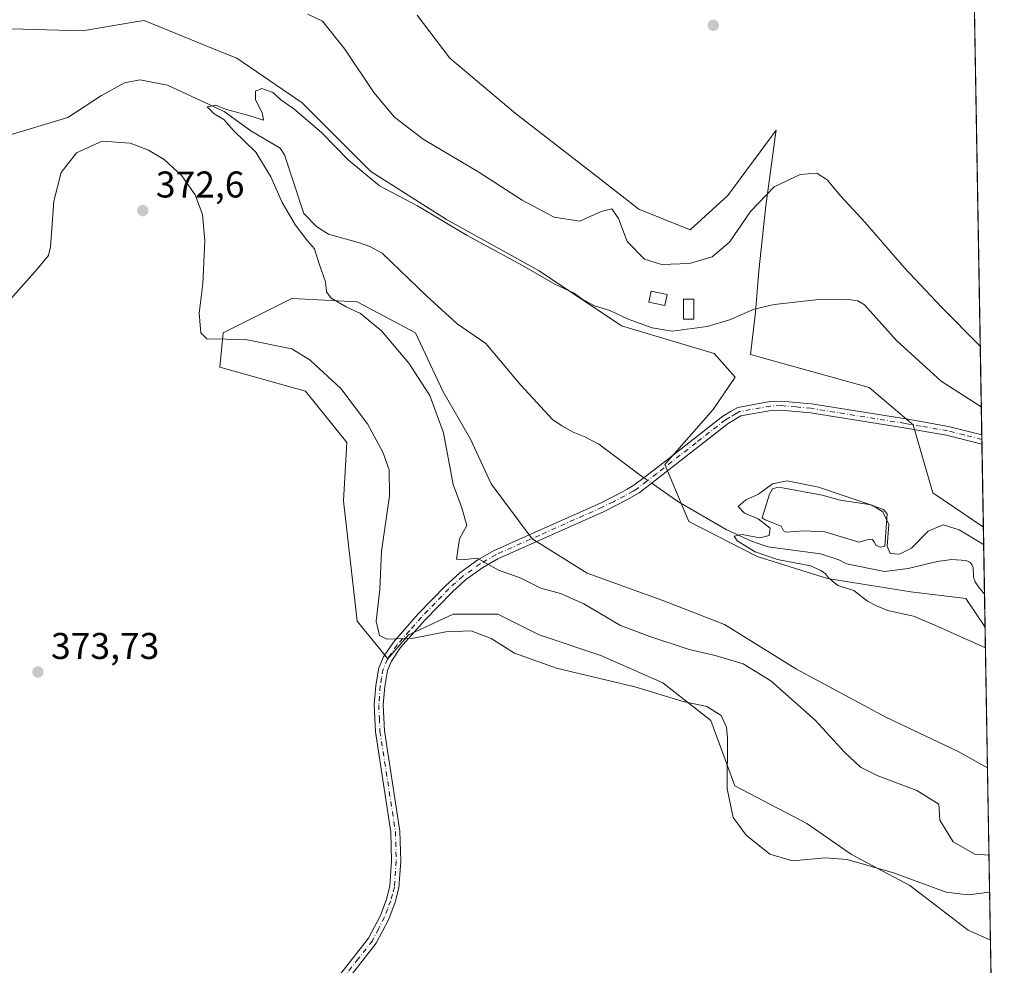
# Model space of a CAD drawing. Units: metres. Extents: x 619206 to 622676, y 4640546 to 4641592.
# Drawn here: x 622407 to 622672, y 4641200 to 4641454 of the extents above; entities that cross this region are included whole.
import ezdxf

# ---------------------------------------------------------------- set-up
doc = ezdxf.new("R2010")
doc.units = ezdxf.units.M
doc.header["$MEASUREMENT"] = 0
doc.linetypes.add('DGN Style 4', pattern=[2.6384748266838614, 1.318413404963828, -0.6592067024819142, 0.001648016756204785, -0.6592067024819142])
for name, color, linetype, lineweight in [('Camino Cxs', 7, 'Continuous', 0), ('Camino eje', 30, 'DGN Style 4', 13), ('Comarca CxS', 21, 'Continuous', 0), ('Comunidad Autónoma CxS', 142, 'Continuous', 0), ('Corriente natural lineal', 142, 'Continuous', 13), ('Corriente natural lineal oculto', 9, 'DGN Style 4', 13), ('Cultivos herbáceos CxS', 92, 'Continuous', 0), ('Curva de nivel normal', 30, 'Continuous', 0), ('Edificación Cxs', 1, 'Continuous', 13), ('Espacio natural protegido CxS', 121, 'Continuous', 0), ('Estanque Cxs', 5, 'Continuous', 0), ('Matorral CxS', 135, 'Continuous', 0), ('Municipio CxS', 4, 'Continuous', 0), ('Provincia CxS', 1, 'Continuous', 0), ('Punto de cota en terreno', 7, 'Continuous', 0), ('Rótulo de punto de cota en terreno', 7, 'Continuous', 0)]:
    doc.layers.add(name, color=color, linetype=linetype, lineweight=lineweight)
doc.styles.add('Style-Arial', font='txt')

# ---------------------------------------------------------------- blocks, each defined once
blk = doc.blocks.new('*U4')
at = {"layer": 'Cultivos herbáceos CxS', "color": 92, "linetype": 'Continuous', "lineweight": 0}
blk.add_polyline3d([(622579.7005000003, 4641298.046499999, 362.1677999999956), (622596.3378999997, 4641291.576300001, 362.1861999999965), (622615.7478999998, 4641279.560900001, 362.9138999999996), (622639.7792999997, 4641266.6209, 363.4260000000068), (622659.1891000001, 4641257.377900001, 363.2798000000039), (622667.1244000001, 4641252.969500001, 363.5256999999983), (622667.9254999999, 4641206.562799999, 372.3093999999983), (622661.9615000002, 4641209.315500001, 371.8362999999954), (622646.2483000001, 4641221.331300001, 370.1279000000068), (622630.5358999996, 4641229.6501, 369.1178999999975), (622618.5201000003, 4641237.9683, 368.0114000000031), (622599.1101000002, 4641248.135500001, 369.7813000000024), (622592.6404999997, 4641265.696699999, 370.2054000000062), (622579.7002999998, 4641275.863700001, 368.7356), (622563.0630999999, 4641283.258099999, 367.4970999999932), (622546.4259000003, 4641288.8037, 367.6270999999979), (622535.3344999999, 4641294.349500001, 367.8769000000029), (622523.3183000004, 4641294.349500001, 368.3263000000007), (622511.8787000002, 4641289.069700001, 369.3798999999999), (622511.3028999995, 4641288.803900001, 369.4527999999991), (622505.7566999998, 4641282.333900001, 370.9324000000051), (622497.4385000002, 4641292.5011, 371.4861999999994), (622493.7417000001, 4641324.850299999, 372.4734000000026), (622494.6665000003, 4641340.5635, 372.045499999993), (622483.5746999999, 4641354.4279, 371.8561000000045), (622460.4675000003, 4641360.8979, 371.3390999999974), (622461.3920999998, 4641370.140500001, 369.5111000000034), (622479.8784999996, 4641379.383099999, 366.3683000000019), (622490.5188999996, 4641378.823100001, 365.2844000000041), (622497.4398999996, 4641378.458900001, 364.7805999999982), (622513.1527000006, 4641370.140500001, 364.0429000000004), (622520.5472999997, 4641354.4277, 364.3209000000061), (622527.9411000004, 4641341.487500001, 363.7863999999972), (622533.4864999996, 4641329.472100001, 363.8889000000054), (622544.5778999999, 4641314.683700001, 363.5706000000064), (622559.3662999999, 4641305.4407, 363.286500000002)], close=True, dxfattribs=at)
blk = doc.blocks.new('*U7')
at = {"layer": 'Cultivos herbáceos CxS', "color": 92, "linetype": 'Continuous', "lineweight": 0}
for points in [[(622661.2800000003, 4641591.529999999, 372.8319000000047), (622666.0059000002, 4641317.7654, 360.9906000000047), (622652.4062999999, 4641327.0131, 361.311600000001), (622647.0827000003, 4641345.3507, 362.7684000000008), (622635.2518999996, 4641355.4069, 363.4005000000034), (622603.3082999998, 4641364.280099999, 363.8228999999992), (622604.6574999997, 4641375.685900001, 365.5777999999991), (622605.5828999998, 4641386.776900001, 367.6879999999946), (622607.4315, 4641404.338099999, 369.9530999999988), (622609.8611000003, 4641422.1533, 372.6362999999984), (622609.8986999998, 4641422.428500001, 372.6753000000026), (622609.9638999999, 4641422.9057, 372.709799999997), (622610.2046999997, 4641424.672300001, 372.8217000000004), (622609.2642999999, 4641423.3961, 372.8196000000025), (622597.2642999999, 4641407.111300001, 372.4526000000042), (622587.0970999999, 4641397.8683, 372.7122999999993), (622573.2323000003, 4641403.413899999, 372.1548000000039), (622560.2927000001, 4641413.5811, 372.8133999999991), (622539.9583000002, 4641429.2937, 373.3855999999942), (622522.3970999997, 4641444.082699999, 373.7128999999986), (622513.6164999995, 4641455.6359, 373.6331000000064)], [(622388.3744999999, 4641452.4011, 370.7514999999985), (622423.4981000006, 4641451.4769, 367.553899999999), (622437.7587000001, 4641453.853900001, 367.8307999999961), (622440.1347000003, 4641454.249700001, 368.0935000000027), (622460.7895000001, 4641445.835300001, 367.213699999993), (622465.0909000002, 4641444.082900001, 367.0483999999997), (622482.6520999996, 4641432.067500001, 366.4373999999953), (622501.1376999998, 4641413.581499999, 365.6294999999955), (622521.4720999999, 4641400.6417, 365.8083000000042), (622546.4276999999, 4641386.777100001, 365.795299999998), (622568.6105000004, 4641371.988700001, 364.8289999999979), (622593.5667000003, 4641364.594699999, 364.1353999999992), (622599.1681000004, 4641358.1919, 363.090200000006), (622593.2516999999, 4641349.491699999, 362.4005000000034), (622580.2373000003, 4641334.703299999, 361.2532000000065), (622586.7443000004, 4641319.3233, 360.8059000000067), (622605.0818999996, 4641309.858700001, 360.2504000000045), (622624.0110999999, 4641303.943499999, 359.8212000000058), (622646.4905000003, 4641300.3935, 359.2353000000003), (622661.2790999999, 4641298.619100001, 358.6015999999945), (622666.4703000003, 4641290.8617, 359.2356), (622667.1244000001, 4641252.969500001, 363.5256999999983), (622659.1891000001, 4641257.377900001, 363.2798000000039), (622639.7792999997, 4641266.6209, 363.4260000000068), (622615.7478999998, 4641279.560900001, 362.9138999999996), (622596.3378999997, 4641291.576300001, 362.1861999999965), (622579.7005000003, 4641298.046499999, 362.1677999999956), (622559.3662999999, 4641305.4407, 363.286500000002), (622544.5778999999, 4641314.683700001, 363.5706000000064), (622533.4864999996, 4641329.472100001, 363.8889000000054), (622527.9411000004, 4641341.487500001, 363.7863999999972), (622520.5472999997, 4641354.4277, 364.3209000000061), (622513.1527000006, 4641370.140500001, 364.0429000000004), (622497.4398999996, 4641378.458900001, 364.7805999999982), (622490.5188999996, 4641378.823100001, 365.2844000000041), (622479.8784999996, 4641379.383099999, 366.3683000000019), (622461.3920999998, 4641370.140500001, 369.5111000000034), (622460.4675000003, 4641360.8979, 371.3390999999974), (622483.5746999999, 4641354.4279, 371.8561000000045), (622494.6665000003, 4641340.5635, 372.045499999993), (622493.7417000001, 4641324.850299999, 372.4734000000026), (622497.4385000002, 4641292.5011, 371.4861999999994), (622505.7566999998, 4641282.333900001, 370.9324000000051), (622511.3028999995, 4641288.803900001, 369.4527999999991), (622511.8787000002, 4641289.069700001, 369.3798999999999), (622523.3183000004, 4641294.349500001, 368.3263000000007), (622535.3344999999, 4641294.349500001, 367.8769000000029), (622546.4259000003, 4641288.8037, 367.6270999999979), (622563.0630999999, 4641283.258099999, 367.4970999999932), (622579.7002999998, 4641275.863700001, 368.7356), (622592.6404999997, 4641265.696699999, 370.2054000000062), (622599.1101000002, 4641248.135500001, 369.7813000000024), (622618.5201000003, 4641237.9683, 368.0114000000031), (622630.5358999996, 4641229.6501, 369.1178999999975), (622646.2483000001, 4641221.331300001, 370.1279000000068), (622661.9615000002, 4641209.315500001, 371.8362999999954), (622667.9254999999, 4641206.562799999, 372.3093999999983), (622669.5077999998, 4641114.905200001, 368.4361000000063)]]:
    blk.add_polyline3d(points, dxfattribs=at)
blk = doc.blocks.new('5PATER')
at = {"layer": 'Punto de cota en terreno', "linetype": 'Continuous', "lineweight": 0}
h = blk.add_hatch(color=51, dxfattribs=at)
edge = h.paths.add_edge_path()
edge.add_ellipse((0, 0), major_axis=(-0.1095731443231308, -0.1110710700762829), ratio=0.9994222409660322, start_angle=0, end_angle=360)

msp = doc.modelspace()

# ---------------------------------------------------------------- linework, layer by layer
at = {"layer": 'Camino Cxs', "color": 7, "linetype": 'Continuous', "lineweight": 0, "extrusion": (0.00367799404433818, -0.2130038322564409, 0.9770444410587883), "elevation": -985978.3127238182, "flags": 128}
msp.add_lwpolyline([(702704.1282742413, 4523696.308886524), (702704.1282742415, 4523693.718239512)], dxfattribs=at)
at = {"layer": 'Camino Cxs', "color": 7, "linetype": 'Continuous', "lineweight": 0}
for points in [[(622493.1101000002, 4641197.5801, 371.8929000000062), (622500.5401, 4641207.100099999, 372.2358999999997), (622503.7100999998, 4641213.2301, 372.528999999995), (622505.3201000001, 4641217.5801, 372.6542000000045), (622506.2701000003, 4641221.090100001, 372.7069000000047), (622506.7401000002, 4641227.9301, 372.8242000000027), (622506.5401, 4641235.700099999, 372.8058000000019), (622502.3800999997, 4641262.6801, 372.5917000000045), (622502.0601000005, 4641269.950099999, 372.4519), (622502.4501, 4641275.1501, 372.1904000000068), (622503.2600999996, 4641279.920100001, 371.6426999999967), (622504.5500999996, 4641282.850099999, 371.1858000000066), (622507.2200999996, 4641286.850099999, 370.2599000000046), (622513.8901000004, 4641294.420100001, 368.5743999999977), (622521.3000999996, 4641302.0701, 366.8925000000018), (622525.1001000004, 4641305.5101, 366.0562999999966), (622529.9401000004, 4641308.960100001, 365.1364999999932), (622534.2001, 4641311.460100001, 364.5100999999996), (622546.2200999996, 4641316.8201, 363.3583000000072), (622562.9200999998, 4641324.2601, 361.6978999999992), (622568.8800999997, 4641327.270099999, 361.2023999999947), (622570.1101000002, 4641327.9901, 361.1581000000006), (622571.9600999998, 4641329.0701, 361.1303000000044), (622574.6901000004, 4641331.130100001, 361.1095999999961), (622580.0701000001, 4641335.340100001, 361.2372000000032), (622595.9200999998, 4641347.710100001, 361.9168000000063), (622598.1501000002, 4641349.030099999, 361.9719999999944), (622599.9101, 4641350.0601, 362.0442999999942), (622608.5900999998, 4641351.630100001, 362.1530000000057), (622611.5701000001, 4641351.7501, 362.1750999999931), (622619.7500999998, 4641351.020099999, 362.172900000005), (622645.1201, 4641346.940099999, 362.6784000000043), (622647.1700999998, 4641346.5801, 362.809500000003), (622656.6201, 4641344.940099999, 363.312699999995), (622665.5754000006, 4641342.701099999, 363.6570999999968), (622665.6190999999, 4641340.170299999, 363.1052000000054), (622656.1201, 4641342.550100001, 362.8745000000054), (622651.3201000001, 4641343.380100001, 362.6848000000027), (622644.7200999996, 4641344.530099999, 362.3804999999993), (622619.4501, 4641348.590100001, 361.993100000007), (622611.5100999996, 4641349.3101, 362.0344000000041), (622608.8601000002, 4641349.200099999, 361.9912999999942), (622600.7701000003, 4641347.7401, 361.8252000000066), (622597.2901, 4641345.690099999, 361.7268999999943), (622576.1801000005, 4641329.200099999, 361.0494000000036), (622573.3201000001, 4641327.040100001, 361.104800000001), (622570.0500999996, 4641325.120100001, 361.3341999999975), (622563.9600999998, 4641322.050100001, 361.8123999999953), (622535.3201000001, 4641309.290100001, 364.692200000005), (622531.2701000003, 4641306.9101, 365.3525999999983), (622526.6300999997, 4641303.600099999, 366.2825000000012), (622523.0000999998, 4641300.3201, 367.2483999999968), (622515.6901000004, 4641292.7601, 368.9823000000033), (622509.1601, 4641285.360099999, 370.5911000000052), (622506.7001, 4641281.670100001, 371.2802999999985), (622505.6201, 4641279.220100001, 371.6496999999945), (622504.8701, 4641274.850099999, 372.1193999999959), (622504.5000999998, 4641269.920100001, 372.3757000000041), (622504.8201000001, 4641262.920100001, 372.4141999999993), (622508.9700999996, 4641235.920100001, 372.6021000000038), (622509.1801000005, 4641227.880100001, 372.632500000007), (622508.6901000004, 4641220.690099999, 372.5069999999978), (622507.6501000002, 4641216.8301, 372.3724999999977), (622505.9501, 4641212.2501, 372.2410999999993), (622502.6101000002, 4641205.780099999, 371.9291999999987), (622494.9301000005, 4641195.950099999, 371.5966999999946)], [(622493.1101000002, 4641197.5801, 371.8929000000062), (622500.5401, 4641207.100099999, 372.2358999999997), (622503.7100999998, 4641213.2301, 372.528999999995), (622505.3201000001, 4641217.5801, 372.6542000000045), (622506.2701000003, 4641221.090100001, 372.7069000000047), (622506.7401000002, 4641227.9301, 372.8242000000027), (622506.5401, 4641235.700099999, 372.8058000000019), (622502.3800999997, 4641262.6801, 372.5917000000045), (622502.0601000005, 4641269.950099999, 372.4519), (622502.4501, 4641275.1501, 372.1904000000068), (622503.2600999996, 4641279.920100001, 371.6426999999967), (622504.5500999996, 4641282.850099999, 371.1858000000066), (622507.2200999996, 4641286.850099999, 370.2599000000046), (622513.8901000004, 4641294.420100001, 368.5743999999977), (622521.3000999996, 4641302.0701, 366.8925000000018), (622525.1001000004, 4641305.5101, 366.0562999999966), (622529.9401000004, 4641308.960100001, 365.1364999999932), (622534.2001, 4641311.460100001, 364.5100999999996), (622546.2200999996, 4641316.8201, 363.3583000000072), (622562.9200999998, 4641324.2601, 361.6978999999992), (622568.8800999997, 4641327.270099999, 361.2023999999947), (622570.1101000002, 4641327.9901, 361.1581000000006), (622571.9600999998, 4641329.0701, 361.1303000000044), (622574.6901000004, 4641331.130100001, 361.1095999999961), (622580.0701000001, 4641335.340100001, 361.2372000000032), (622595.9200999998, 4641347.710100001, 361.9168000000063), (622598.1501000002, 4641349.030099999, 361.9719999999944), (622599.9101, 4641350.0601, 362.0442999999942), (622608.5900999998, 4641351.630100001, 362.1530000000057), (622611.5701000001, 4641351.7501, 362.1750999999931), (622619.7500999998, 4641351.020099999, 362.172900000005)], [(622619.7500999998, 4641351.020099999, 362.172900000005), (622645.1201, 4641346.940099999, 362.6784000000043), (622647.1700999998, 4641346.5801, 362.809500000003), (622656.6201, 4641344.940099999, 363.312699999995), (622665.5754000006, 4641342.701099999, 363.6570999999968)], [(622665.6190999999, 4641340.170299999, 363.1052000000054), (622656.1201, 4641342.550100001, 362.8745000000054), (622651.3201000001, 4641343.380100001, 362.6848000000027), (622644.7200999996, 4641344.530099999, 362.3804999999993), (622619.4501, 4641348.590100001, 361.993100000007), (622611.5100999996, 4641349.3101, 362.0344000000041), (622608.8601000002, 4641349.200099999, 361.9912999999942), (622600.7701000003, 4641347.7401, 361.8252000000066), (622597.2901, 4641345.690099999, 361.7268999999943), (622576.1801000005, 4641329.200099999, 361.0494000000036), (622573.3201000001, 4641327.040100001, 361.104800000001), (622570.0500999996, 4641325.120100001, 361.3341999999975), (622563.9600999998, 4641322.050100001, 361.8123999999953), (622535.3201000001, 4641309.290100001, 364.692200000005), (622531.2701000003, 4641306.9101, 365.3525999999983), (622526.6300999997, 4641303.600099999, 366.2825000000012), (622523.0000999998, 4641300.3201, 367.2483999999968), (622515.6901000004, 4641292.7601, 368.9823000000033), (622509.1601, 4641285.360099999, 370.5911000000052), (622506.7001, 4641281.670100001, 371.2802999999985), (622505.6201, 4641279.220100001, 371.6496999999945), (622504.8701, 4641274.850099999, 372.1193999999959), (622504.5000999998, 4641269.920100001, 372.3757000000041), (622504.8201000001, 4641262.920100001, 372.4141999999993), (622508.9700999996, 4641235.920100001, 372.6021000000038), (622509.1801000005, 4641227.880100001, 372.632500000007), (622508.6901000004, 4641220.690099999, 372.5069999999978), (622507.6501000002, 4641216.8301, 372.3724999999977), (622505.9501, 4641212.2501, 372.2410999999993), (622502.6101000002, 4641205.780099999, 371.9291999999987), (622494.9301000005, 4641195.950099999, 371.5966999999946)]]:
    msp.add_polyline3d(points, dxfattribs=at)
at = {"layer": 'Camino eje', "color": 30, "linetype": 'DGN Style 4', "lineweight": 13}
msp.add_polyline3d([(622665.5972999996, 4641341.435799999, 363.3816999999981), (622660.8501000004, 4641342.6251, 363.2642000000051), (622656.3701, 4641343.745100001, 363.0918999999994), (622649.2451, 4641344.9801, 362.7709999999934), (622645.9451000001, 4641345.5551, 362.5939999999973), (622644.9200999998, 4641345.735099999, 362.5292999999947), (622619.6001000004, 4641349.8051, 362.0825999999943), (622615.6300999997, 4641350.165100001, 362.0921999999992), (622611.5401, 4641350.530099999, 362.1049000000057), (622608.7251000004, 4641350.415100001, 362.0715000000055), (622600.3400999998, 4641348.9001, 361.9333999999944), (622599.4600999998, 4641348.3851, 361.8962000000029), (622597.7200999996, 4641347.360099999, 361.8196000000025), (622596.6051000003, 4641346.700099999, 361.8185999999987), (622588.6801000005, 4641340.515100001, 361.7312999999995), (622578.1250999998, 4641332.270099999, 361.0574999999953), (622575.4351000005, 4641330.165100001, 361.0788999999932), (622572.6401000004, 4641328.0551, 361.0973999999987), (622571.7150999998, 4641327.515100001, 361.1106), (622569.4650999998, 4641326.1951, 361.2703000000038), (622566.4200999998, 4641324.6601, 361.5083000000013), (622563.4401000004, 4641323.155099999, 361.7547999999952), (622546.6501000002, 4641315.675100001, 363.3923000000068), (622534.7600999996, 4641310.3751, 364.604800000001), (622530.6051000003, 4641307.9351, 365.2250000000058), (622525.8651000002, 4641304.5551, 366.1676000000007), (622523.9650999998, 4641302.835100001, 366.6156999999948), (622522.1501000002, 4641301.1951, 367.0766000000003), (622518.4451000001, 4641297.370100001, 367.9627999999939), (622514.7901, 4641293.590100001, 368.7804999999935), (622511.5251000002, 4641289.890100001, 369.6162999999942), (622508.1901000004, 4641286.1051, 370.4073999999964), (622505.6250999998, 4641282.2601, 371.2397999999957), (622504.4401000004, 4641279.5701, 371.6463999999978), (622504.0351, 4641277.1851, 371.9667000000045), (622503.6601, 4641275.0001, 372.1546999999992), (622503.2801000001, 4641269.9351, 372.415399999998), (622503.4401000004, 4641266.300100001, 372.4707000000053), (622503.6001000004, 4641262.800100001, 372.5031000000017), (622505.6801000005, 4641249.3101, 372.6398999999947), (622507.7550999997, 4641235.8101, 372.686400000006), (622507.9600999998, 4641227.905099999, 372.7323000000033), (622507.4801000003, 4641220.890100001, 372.5913), (622506.9600999998, 4641218.960100001, 372.5461000000068), (622506.4851000002, 4641217.2051, 372.5084000000061), (622505.6801000005, 4641215.030099999, 372.4495000000024), (622504.8300999999, 4641212.7401, 372.3831000000064), (622503.2451, 4641209.675100001, 372.2523999999976), (622501.5751, 4641206.440099999, 372.0727000000043), (622497.7351000002, 4641201.5251, 371.9278000000049), (622494.0201000003, 4641196.765100001, 371.7309999999998)], dxfattribs=at)
at = {"layer": 'Comarca CxS', "color": 21, "linetype": 'Continuous', "lineweight": 0, "flags": 128}
msp.add_lwpolyline([(619205.750000874, 4641532.759983615), (622661.2800009003, 4641591.529983614), (622671.6444694051, 4640991.121133906)], dxfattribs=at)
at = {"layer": 'Comunidad Autónoma CxS', "color": 142, "linetype": 'Continuous', "lineweight": 0, "flags": 128}
msp.add_lwpolyline([(619205.750000874, 4641532.759983615), (622661.2800009003, 4641591.529983614), (622671.6444694051, 4640991.121133906)], dxfattribs=at)
at = {"layer": 'Corriente natural lineal', "color": 142, "linetype": 'Continuous', "lineweight": 13}
for points in [[(622402.2401000002, 4641422.890100001, 366.8999999999942), (622419.5601000005, 4641428.140100001, 366.6226000000024), (622428.6901000004, 4641434.050100001, 366.1821999999956), (622434.8101000005, 4641437.470100001, 366.1054000000004), (622438.9301000005, 4641438.280099999, 365.9570999999996), (622446.4101, 4641436.860099999, 365.7293000000063), (622461.6901000004, 4641429.700099999, 365.311600000001), (622468.8201000001, 4641424.5001, 365.0292999999947), (622476.7301000003, 4641419.860099999, 364.7553999999946), (622477.9200999998, 4641418.090100001, 364.6290000000009), (622483.1401000004, 4641402.300100001, 364.5755000000063), (622486.6001000004, 4641398.6501, 364.466499999995), (622489.7500999998, 4641396.7301, 364.3312000000006), (622498.0800999999, 4641394.370100001, 364.0956000000006), (622500.8400999998, 4641393.350099999, 363.9856), (622504.2301000003, 4641391.5701, 363.8874999999971), (622516.1201, 4641380.120100001, 363.5495999999985), (622524.3400999998, 4641372.5801, 363.1478000000061), (622532.1201, 4641367.2301, 363.036500000002), (622541.4801000003, 4641356.020099999, 362.5947000000015), (622550.0701000001, 4641346.790100001, 362.2535000000062), (622552.5100999996, 4641345.0601, 362.1610999999975), (622555.5800999999, 4641343.4101, 362.0182000000059), (622558.7200999996, 4641342.140100001, 361.8610999999946), (622562.5301000001, 4641340.120100001, 361.6101999999955), (622573.6601, 4641331.8101, 361.2036999999983), (622574.6595000001, 4641331.107000001, 361.1484999999957)], [(622576.7440999999, 4641329.640699999, 361.0532999999996), (622578.0100999996, 4641328.7501, 361.0129000000015), (622583.7600999996, 4641324.720100001, 360.9119999999967), (622596.8101000005, 4641317.200099999, 360.5074000000022), (622603.6401000004, 4641314.0101, 360.295100000003), (622608.0201000003, 4641312.520099999, 360.0651999999973), (622622.1300999997, 4641310.5801, 359.6364000000031), (622627.0800999999, 4641308.9901, 359.3873000000021), (622629.2001, 4641307.950099999, 359.2958999999973), (622639.4101, 4641305.890100001, 359.2170999999944), (622645.7901, 4641306.6601, 359.2099000000017), (622653.5900999998, 4641308.540100001, 358.4872999999934), (622657.5301000001, 4641309.110099999, 358.5540000000037), (622661.3901000004, 4641308.850099999, 358.7909999999974), (622662.4600999998, 4641308.290100001, 358.7206000000006), (622662.9200999998, 4641307.720100001, 358.6153999999952), (622663.3000999996, 4641306.940099999, 358.5148000000045), (622663.3800999997, 4641304.3201, 358.1285000000062), (622663.8400999998, 4641303.090100001, 357.9470000000001), (622664.7100999998, 4641301.710100001, 357.8935999999958), (622666.3161000004, 4641299.7949, 357.8429000000033)]]:
    msp.add_polyline3d(points, dxfattribs=at)
at = {"layer": 'Corriente natural lineal oculto', "color": 9, "linetype": 'DGN Style 4', "lineweight": 13, "extrusion": (0.03053079553457017, -0.02147524970981035, 0.9993030992516374), "elevation": -80305.14805919629, "flags": 128}
msp.add_lwpolyline([(4154442.384831865, 2159563.228107328), (4154442.384831865, 2159560.677684638)], dxfattribs=at)
at = {"layer": 'Cultivos herbáceos CxS', "color": 92, "linetype": 'Continuous', "lineweight": 0, "extrusion": (0.0004539738790017549, -0.02629849424092691, 0.9996540317071588), "elevation": -121413.8743869804, "flags": 128}
msp.add_lwpolyline([(702681.381592822, 4628497.818035894), (702681.3815928221, 4628312.021389245)], dxfattribs=at)
at = {"layer": 'Cultivos herbáceos CxS', "color": 92, "linetype": 'Continuous', "lineweight": 0, "extrusion": (0.003695465569693678, -0.214472623704919, 0.9767230094634566), "elevation": -992784.4760643509, "flags": 128}
msp.add_lwpolyline([(702533.8435286535, 4522233.939442932), (702533.8435286535, 4522232.643898765)], dxfattribs=at)
at = {"layer": 'Cultivos herbáceos CxS', "color": 92, "linetype": 'Continuous', "lineweight": 0, "extrusion": (0.003725395219940234, -0.2152904189730214, 0.9765429621521402), "elevation": -996561.5724342562, "flags": 128}
msp.add_lwpolyline([(702874.3579406121, 4521348.866439975), (702874.357940612, 4521347.570245628)], dxfattribs=at)
at = {"layer": 'Cultivos herbáceos CxS', "color": 92, "linetype": 'Continuous', "lineweight": 0, "extrusion": (0.001803636397249948, -0.1044733533493171, 0.9945260506068684), "elevation": -483411.9532838016, "flags": 128}
msp.add_lwpolyline([(702689.3801414779, 4604594.62929451), (702689.3801414779, 4604572.097719183)], dxfattribs=at)
at = {"layer": 'Cultivos herbáceos CxS', "color": 92, "linetype": 'Continuous', "lineweight": 0, "extrusion": (-0.00194141128252364, 0.1124665106411373, 0.9936536191784535), "elevation": 521137.8921293847, "flags": 128}
msp.add_lwpolyline([(-702680.341502114, -4600429.345206751), (-702680.341502114, -4600391.205311292)], dxfattribs=at)
at = {"layer": 'Cultivos herbáceos CxS', "color": 92, "linetype": 'Continuous', "lineweight": 0, "extrusion": (-0.003209462962881968, 0.185920091021701, 0.9825596262324097), "elevation": 861260.9331461319, "flags": 128}
msp.add_lwpolyline([(-702682.4970581845, -4549001.046407486), (-702682.4970581845, -4548953.808954635)], dxfattribs=at)
at = {"layer": 'Cultivos herbáceos CxS', "color": 92, "linetype": 'Continuous', "lineweight": 0, "extrusion": (0.0007286454878080272, -0.04220811266272293, 0.9991085748311863), "elevation": -195070.8878052828, "flags": 128}
msp.add_lwpolyline([(702685.1282268569, 4625656.14826029), (702685.1282268569, 4625564.395212582)], dxfattribs=at)
at = {"layer": 'Cultivos herbáceos CxS', "color": 92, "linetype": 'Continuous', "lineweight": 0}
for points in [[(622666.0059000002, 4641317.7654, 360.9906000000047), (622652.4062999999, 4641327.0131, 361.311600000001), (622647.0827000003, 4641345.3507, 362.7684000000008), (622635.2518999996, 4641355.4069, 363.4005000000034), (622603.3082999998, 4641364.280099999, 363.8228999999992), (622604.6574999997, 4641375.685900001, 365.5777999999991), (622605.5828999998, 4641386.776900001, 367.6879999999946), (622607.4315, 4641404.338099999, 369.9530999999988), (622609.8611000003, 4641422.1533, 372.6362999999984), (622609.8986999998, 4641422.428500001, 372.6753000000026), (622609.9638999999, 4641422.9057, 372.709799999997), (622610.2046999997, 4641424.672300001, 372.8217000000004), (622609.2642999999, 4641423.3961, 372.8196000000025), (622597.2642999999, 4641407.111300001, 372.4526000000042), (622587.0970999999, 4641397.8683, 372.7122999999993), (622573.2323000003, 4641403.413899999, 372.1548000000039), (622560.2927000001, 4641413.5811, 372.8133999999991), (622539.9583000002, 4641429.2937, 373.3855999999942), (622522.3970999997, 4641444.082699999, 373.7128999999986), (622513.6164999995, 4641455.6359, 373.6331000000064)], [(622388.3744999999, 4641452.4011, 370.7514999999985), (622423.4981000006, 4641451.4769, 367.553899999999), (622437.7587000001, 4641453.853900001, 367.8307999999961), (622440.1347000003, 4641454.249700001, 368.0935000000027), (622460.7895000001, 4641445.835300001, 367.213699999993), (622465.0909000002, 4641444.082900001, 367.0483999999997), (622482.6520999996, 4641432.067500001, 366.4373999999953), (622501.1376999998, 4641413.581499999, 365.6294999999955), (622521.4720999999, 4641400.6417, 365.8083000000042), (622546.4276999999, 4641386.777100001, 365.795299999998), (622568.6105000004, 4641371.988700001, 364.8289999999979), (622593.5667000003, 4641364.594699999, 364.1353999999992), (622599.1681000004, 4641358.1919, 363.090200000006), (622593.2516999999, 4641349.491699999, 362.4005000000034), (622580.2373000003, 4641334.703299999, 361.2532000000065), (622586.7443000004, 4641319.3233, 360.8059000000067), (622605.0818999996, 4641309.858700001, 360.2504000000045), (622624.0110999999, 4641303.943499999, 359.8212000000058), (622646.4905000003, 4641300.3935, 359.2353000000003), (622661.2790999999, 4641298.619100001, 358.6015999999945), (622666.4703000003, 4641290.8617, 359.2356)], [(622667.1244000001, 4641252.969500001, 363.5256999999983), (622659.1891000001, 4641257.377900001, 363.2798000000039), (622639.7792999997, 4641266.6209, 363.4260000000068), (622615.7478999998, 4641279.560900001, 362.9138999999996), (622596.3378999997, 4641291.576300001, 362.1861999999965), (622579.7005000003, 4641298.046499999, 362.1677999999956), (622559.3662999999, 4641305.4407, 363.286500000002), (622544.5778999999, 4641314.683700001, 363.5706000000064), (622533.4864999996, 4641329.472100001, 363.8889000000054), (622527.9411000004, 4641341.487500001, 363.7863999999972), (622520.5472999997, 4641354.4277, 364.3209000000061), (622513.1527000006, 4641370.140500001, 364.0429000000004), (622497.4398999996, 4641378.458900001, 364.7805999999982), (622490.5188999996, 4641378.823100001, 365.2844000000041), (622479.8784999996, 4641379.383099999, 366.3683000000019), (622461.3920999998, 4641370.140500001, 369.5111000000034), (622460.4675000003, 4641360.8979, 371.3390999999974), (622483.5746999999, 4641354.4279, 371.8561000000045), (622494.6665000003, 4641340.5635, 372.045499999993), (622493.7417000001, 4641324.850299999, 372.4734000000026), (622497.4385000002, 4641292.5011, 371.4861999999994), (622505.7566999998, 4641282.333900001, 370.9324000000051), (622511.3028999995, 4641288.803900001, 369.4527999999991), (622511.8787000002, 4641289.069700001, 369.3798999999999), (622523.3183000004, 4641294.349500001, 368.3263000000007), (622535.3344999999, 4641294.349500001, 367.8769000000029), (622546.4259000003, 4641288.8037, 367.6270999999979), (622563.0630999999, 4641283.258099999, 367.4970999999932), (622579.7002999998, 4641275.863700001, 368.7356), (622592.6404999997, 4641265.696699999, 370.2054000000062), (622599.1101000002, 4641248.135500001, 369.7813000000024), (622618.5201000003, 4641237.9683, 368.0114000000031), (622630.5358999996, 4641229.6501, 369.1178999999975), (622646.2483000001, 4641221.331300001, 370.1279000000068), (622661.9615000002, 4641209.315500001, 371.8362999999954), (622667.9254999999, 4641206.562799999, 372.3093999999983)]]:
    msp.add_polyline3d(points, dxfattribs=at)
at = {"layer": 'Curva de nivel normal', "color": 30, "linetype": 'Continuous', "lineweight": 0, "flags": 128}
for points, elevation in [([(622484.2199999997, 4641455.960100001), (622488.0999999996, 4641454.020099999), (622494.1500000004, 4641446.5101), (622501.9199999999, 4641434.850099999), (622507.5499999998, 4641428.190099999), (622515.2599999999, 4641422.280099999), (622530.1699999999, 4641413.370100001), (622541.9000000004, 4641405.8201), (622550.4699999997, 4641401.2401), (622557.3499999996, 4641400.190099999), (622563.1500000004, 4641402.7601), (622566.0199999996, 4641403.550100001), (622567.8099999996, 4641400.920100001), (622570.1100000005, 4641394.7601), (622574.8399999999, 4641389.960100001), (622579.3499999996, 4641388.5001), (622586.8700000001, 4641388.8201), (622593.04, 4641390.5701), (622597.6900000004, 4641394.5701), (622603.2999999998, 4641402.780099999), (622609.6799999997, 4641409.4301), (622616.7199999997, 4641412.7401), (622621.2100000001, 4641413.1501), (622624, 4641411.290100001), (622627.6200000001, 4641406.9001), (622634.1799999997, 4641399.800100001), (622644.7300000006, 4641387.6801), (622654.7800000003, 4641377.0601), (622665.1644000001, 4641366.5088)], 370), ([(622667.5305000005, 4641229.446000001), (622663.75, 4641229.710100001), (622657.9100000003, 4641233.040100001), (622654.2599999999, 4641238.880100001), (622654.0199999996, 4641243.190099999), (622648.0599999996, 4641246.860099999), (622637.4199999999, 4641250.920100001), (622632.9000000004, 4641253.190099999), (622628.6100000005, 4641257.1801), (622620.7400000002, 4641265.800100001), (622608.7999999998, 4641276.4101), (622601.3600000005, 4641281.0101), (622593.8600000005, 4641283.280099999), (622586.8399999999, 4641284.8201), (622576.2599999999, 4641288.340100001), (622568.3099999996, 4641291.280099999), (622558.5099999999, 4641297.1601), (622552.1799999997, 4641299.9301), (622546.8799999999, 4641301.380100001), (622541.3399999999, 4641304.1801), (622535.5300000003, 4641306.2401), (622529.7400000002, 4641309.4301), (622525.7000000002, 4641309.040100001), (622524.2199999997, 4641309.210100001), (622525.0199999996, 4641314.670100001), (622526.9400000004, 4641318.270099999), (622525.6200000001, 4641322.9801), (622523.3300000001, 4641329.2601), (622520.6799999997, 4641343.220100001), (622517.0199999996, 4641353.290100001), (622511.3399999999, 4641361.950099999), (622504.0099999999, 4641370.620100001), (622498.3700000001, 4641375.3101), (622494.5199999996, 4641377.130100001), (622490.5, 4641379.440099999), (622489.2199999997, 4641381.140100001), (622488.9699999997, 4641383.850099999), (622487.2199999997, 4641388.690099999), (622485.9500000002, 4641392.7501), (622484.1100000005, 4641394.9301), (622480.8499999996, 4641399.120100001), (622477.3200000003, 4641405.2601), (622474.2199999997, 4641412.1601), (622470.1500000004, 4641418.790100001), (622464.2199999997, 4641424.630100001), (622461.5499999998, 4641427.530099999), (622459, 4641429.0801), (622457.0599999996, 4641431.0001), (622459.4199999999, 4641431.450099999), (622462.0599999996, 4641430.3301), (622468.9600000001, 4641428.4301), (622472.29, 4641427.360099999), (622471.9900000002, 4641429.0801), (622470.1399999997, 4641432.9801), (622470.1200000001, 4641435.190099999), (622471.7599999999, 4641435.960100001), (622474.7699999996, 4641434.880100001), (622476.9600000001, 4641432.9001), (622480.4600000001, 4641430.4001), (622487.8300000001, 4641424.100099999), (622495.0700000003, 4641416.6801), (622503.4600000001, 4641409.7301), (622513.7300000006, 4641404.340100001), (622527.0700000003, 4641396.340100001), (622541.9699999997, 4641388.2401), (622550.6399999997, 4641383.2401), (622555.8700000001, 4641380.770099999), (622558.0599999996, 4641379.1801), (622561.3600000005, 4641377.440099999), (622565.4400000004, 4641376.130100001), (622570.3600000005, 4641373.8201), (622576.8600000005, 4641371.470100001), (622582.2400000002, 4641370.530099999), (622591.6900000004, 4641371.8201), (622597.6600000003, 4641373.610099999), (622604.3499999996, 4641376.5001), (622609.6900000004, 4641377.7401), (622621.6900000004, 4641379.0701), (622629.0300000003, 4641379.170100001), (622632.2000000002, 4641378.780099999), (622634, 4641377.6601), (622642.5899999999, 4641368.0601), (622654.6600000003, 4641357.100099999), (622665.4456000002, 4641350.219599999)], 365), ([(622667.7022000002, 4641219.4976), (622661.9600000001, 4641218.7601), (622655.9900000002, 4641219.4801), (622641.8499999996, 4641224.7401), (622629.3200000003, 4641228.3301), (622623.5499999998, 4641228.780099999), (622614.6100000005, 4641227.9101), (622608.5099999999, 4641229.780099999), (622602.1900000004, 4641234.8201), (622598.7000000002, 4641239.620100001), (622597.0300000003, 4641247.3201), (622597.1699999999, 4641260.9801), (622596.8700000001, 4641263.950099999), (622595.4100000003, 4641267.0701), (622591.5999999996, 4641269.4901), (622585.2100000001, 4641270.8201), (622572.2000000002, 4641274.800100001), (622551.1200000001, 4641279.790100001), (622539.8300000001, 4641283.860099999), (622533.54, 4641287.840100001), (622528.1600000003, 4641289.920100001), (622521.3499999996, 4641289.630100001), (622512.5999999996, 4641287.9101), (622505.4800000006, 4641287.630100001), (622503.4900000002, 4641288.620100001), (622502.6200000001, 4641292.470100001), (622503.54, 4641300.9801), (622504.0499999998, 4641311.2301), (622506.1299999999, 4641326.2601), (622506.0800000001, 4641333.210100001), (622504.4100000003, 4641337.9801), (622500.25, 4641345.6501), (622493.0599999996, 4641355.100099999), (622484.8099999996, 4641362.7501), (622479.8499999996, 4641365.790100001), (622467.3700000001, 4641368.340100001), (622457.0300000003, 4641368.470100001), (622455.4000000004, 4641370.140100001), (622454.9600000001, 4641375.420100001), (622455.9299999997, 4641383.3301), (622456.4199999999, 4641395.020099999), (622455.8099999996, 4641401.960100001), (622453.8399999999, 4641407.290100001), (622450.2800000003, 4641412.4301), (622445.5300000003, 4641416.8201), (622441.2999999998, 4641419.350099999), (622436.3399999999, 4641421.200099999), (622428.8399999999, 4641421.7601), (622421.9299999997, 4641418.5701), (622417.7599999999, 4641413.270099999), (622415.7999999998, 4641405.5701), (622414.9600000001, 4641393.3201), (622414.3399999999, 4641390.9901), (622411.3300000001, 4641387.300100001), (622402.7000000002, 4641377.600099999)], 370), ([(622666.5663999999, 4641285.2941), (622652.9400000004, 4641291.390100001), (622647.1600000003, 4641293.8201), (622640.2800000003, 4641295.3201), (622637.2800000003, 4641296.620100001), (622634.8600000005, 4641297.890100001), (622631.0999999996, 4641300.7601), (622626.8399999999, 4641302.120100001), (622624.2999999998, 4641304.190099999), (622623.5300000003, 4641305.2301), (622622.2400000002, 4641306.130100001), (622619.4800000006, 4641307.4001), (622610.5999999996, 4641309.0801), (622604.5599999996, 4641311.140100001), (622599.7000000002, 4641314.100099999), (622598.9100000003, 4641315.360099999), (622601.0899999999, 4641315.8201), (622605.8399999999, 4641314.9301), (622608.3499999996, 4641315.520099999), (622608.6200000001, 4641317.5601), (622605.4000000004, 4641320.0701), (622601.7599999999, 4641321.600099999), (622599.9800000006, 4641323.340100001), (622602.0899999999, 4641325.110099999), (622605.4699999997, 4641326.6501), (622609.2199999997, 4641329.4901), (622613.1600000003, 4641330.2301), (622621.5999999996, 4641328.5601), (622636.2800000003, 4641323.620100001), (622638.9800000006, 4641321.960100001), (622640.5599999996, 4641318.530099999), (622640.0899999999, 4641312.710100001), (622640.9500000002, 4641310.7401), (622643.4100000003, 4641310.550100001), (622646.6799999997, 4641312.1801), (622651.1200000001, 4641316.6801), (622655.1600000003, 4641318.380100001), (622659.4900000002, 4641317.120100001), (622666.0851999996, 4641313.168299999)], 360)]:
    msp.add_lwpolyline(points, dxfattribs=dict(at, elevation=elevation))
at = {"layer": 'Edificación Cxs', "color": 1, "linetype": 'Continuous', "lineweight": 13}
for points in [[(622580.9101, 4641380.4901, 367.9067000000068), (622580.3000999996, 4641377.5101, 367.1010999999999), (622575.9801000003, 4641378.390100001, 367.1886999999988), (622576.5701000001, 4641381.370100001, 367.9922999999981), (622580.9101, 4641380.4901, 367.9067000000068)], [(622588.0900999998, 4641379.1501, 367.4505000000063), (622588.0900999998, 4641373.8101, 366.0192999999999), (622585.3201000001, 4641373.8201, 366.0932999999932), (622585.3201000001, 4641379.1501, 367.4924000000028), (622588.0900999998, 4641379.1501, 367.4505000000063)]]:
    msp.add_polyline3d(points, dxfattribs=at)
for points in [[(622580.9101, 4641380.4901, 367.9922999999981), (622580.3000999996, 4641377.5101, 367.9922999999981), (622575.9801000003, 4641378.390100001, 367.9922999999981), (622576.5701000001, 4641381.370100001, 367.9922999999981)], [(622588.0900999998, 4641379.1501, 367.4924000000028), (622588.0900999998, 4641373.8101, 367.4924000000028), (622585.3201000001, 4641373.8201, 367.4924000000028), (622585.3201000001, 4641379.1501, 367.4924000000028)]]:
    msp.add_3dface(points, dxfattribs=at)
at = {"layer": 'Espacio natural protegido CxS', "color": 121, "linetype": 'Continuous', "lineweight": 0, "flags": 128}
msp.add_lwpolyline([(619205.750000874, 4641532.759983615), (622661.2800009003, 4641591.529983614), (622671.6444694051, 4640991.121133906)], dxfattribs=at)
at = {"layer": 'Estanque Cxs', "color": 5, "linetype": 'Continuous', "lineweight": 0}
msp.add_polyline3d([(622640.1300999997, 4641321.370100001, 360.3092000000034), (622639.4600999998, 4641312.720100001, 359.7835000000051), (622638.2100999998, 4641312.4101, 359.5687999999937), (622637.0301000001, 4641312.940099999, 359.4386999999988), (622636.6801000005, 4641313.7501, 359.4176000000007), (622636.0401, 4641314.470100001, 359.3944999999949), (622635.3800999997, 4641314.600099999, 359.3852999999945), (622632.4501, 4641313.7501, 359.3935999999958), (622623.3000999996, 4641316.530099999, 359.4412000000011), (622617.6501000002, 4641316.790100001, 359.5010000000038), (622612.8201000001, 4641316.4801, 359.6469999999972), (622612.2001, 4641316.780099999, 359.684500000003), (622611.5601000005, 4641318.0701, 359.7361999999994), (622607.2401000002, 4641319.770099999, 360.1005000000005), (622606.4801000003, 4641320.350099999, 360.0877999999939), (622608.4700999996, 4641326.690099999, 360.2274999999936), (622609.2701000003, 4641328.0801, 360.3393000000069), (622610.4101, 4641328.5101, 360.3473999999987), (622611.9801000003, 4641328.390100001, 360.2514999999985), (622622.6101000002, 4641326.450099999, 360.203800000003), (622627.5000999998, 4641325.100099999, 360.212400000004), (622635.2500999998, 4641323.860099999, 360.3071999999956), (622639.1601, 4641322.5801, 360.3524000000034)], close=True, dxfattribs=at)
msp.add_polyline3d([(622640.1300999997, 4641321.370100001, 360.3092000000034), (622639.4600999998, 4641312.720100001, 359.7835000000051), (622638.2100999998, 4641312.4101, 359.5687999999937), (622637.0301000001, 4641312.940099999, 359.4386999999988), (622636.6801000005, 4641313.7501, 359.4176000000007), (622636.0401, 4641314.470100001, 359.3944999999949), (622635.3800999997, 4641314.600099999, 359.3852999999945), (622632.4501, 4641313.7501, 359.3935999999958), (622623.3000999996, 4641316.530099999, 359.4412000000011), (622617.6501000002, 4641316.790100001, 359.5010000000038), (622612.8201000001, 4641316.4801, 359.6469999999972), (622612.2001, 4641316.780099999, 359.684500000003), (622611.5601000005, 4641318.0701, 359.7361999999994), (622607.2401000002, 4641319.770099999, 360.1005000000005), (622606.4801000003, 4641320.350099999, 360.0877999999939), (622608.4700999996, 4641326.690099999, 360.2274999999936), (622609.2701000003, 4641328.0801, 360.3393000000069), (622610.4101, 4641328.5101, 360.3473999999987), (622611.9801000003, 4641328.390100001, 360.2514999999985), (622622.6101000002, 4641326.450099999, 360.203800000003), (622627.5000999998, 4641325.100099999, 360.212400000004), (622635.2500999998, 4641323.860099999, 360.3071999999956), (622639.1601, 4641322.5801, 360.3524000000034), (622640.1300999997, 4641321.370100001, 360.3092000000034)], dxfattribs=at)
at = {"layer": 'Matorral CxS', "color": 135, "linetype": 'Continuous', "lineweight": 0, "extrusion": (0.00297735087924858, -0.1724828697857839, 0.98500801774006), "elevation": -798338.3339484604, "flags": 128}
msp.add_lwpolyline([(702678.4505852186, 4560530.954205538), (702678.4505852186, 4560512.707575289)], dxfattribs=at)
at = {"layer": 'Matorral CxS', "color": 135, "linetype": 'Continuous', "lineweight": 0, "extrusion": (-0.002658126661368485, 0.1539937933422508, 0.9880682395334425), "elevation": 713429.8087389319, "flags": 128}
msp.add_lwpolyline([(-702676.3174742664, -4574564.586623262), (-702676.3174742664, -4574555.544099288)], dxfattribs=at)
at = {"layer": 'Matorral CxS', "color": 135, "linetype": 'Continuous', "lineweight": 0}
for points in [[(622513.6164999995, 4641455.6359, 373.6331000000064), (622522.3970999997, 4641444.082699999, 373.7128999999986), (622539.9583000002, 4641429.2937, 373.3855999999942), (622560.2927000001, 4641413.5811, 372.8133999999991), (622573.2323000003, 4641403.413899999, 372.1548000000039), (622587.0970999999, 4641397.8683, 372.7122999999993), (622597.2642999999, 4641407.111300001, 372.4526000000042), (622609.2642999999, 4641423.3961, 372.8196000000025), (622610.2046999997, 4641424.672300001, 372.8217000000004), (622609.9638999999, 4641422.9057, 372.709799999997), (622609.8986999998, 4641422.428500001, 372.6753000000026), (622609.8611000003, 4641422.1533, 372.6362999999984), (622607.4315, 4641404.338099999, 369.9530999999988), (622605.5828999998, 4641386.776900001, 367.6879999999946), (622604.6574999997, 4641375.685900001, 365.5777999999991), (622603.3082999998, 4641364.280099999, 363.8228999999992), (622635.2518999996, 4641355.4069, 363.4005000000034), (622647.0827000003, 4641345.3507, 362.7684000000008), (622652.4062999999, 4641327.0131, 361.311600000001), (622666.0059000002, 4641317.7654, 360.9906000000047), (622666.4703000003, 4641290.8617, 359.2356), (622661.2790999999, 4641298.619100001, 358.6015999999945), (622646.4905000003, 4641300.3935, 359.2353000000003), (622624.0110999999, 4641303.943499999, 359.8212000000058), (622605.0818999996, 4641309.858700001, 360.2504000000045), (622586.7443000004, 4641319.3233, 360.8059000000067), (622580.2373000003, 4641334.703299999, 361.2532000000065), (622593.2516999999, 4641349.491699999, 362.4005000000034), (622599.1681000004, 4641358.1919, 363.090200000006), (622593.5667000003, 4641364.594699999, 364.1353999999992), (622568.6105000004, 4641371.988700001, 364.8289999999979), (622546.4276999999, 4641386.777100001, 365.795299999998), (622521.4720999999, 4641400.6417, 365.8083000000042), (622501.1376999998, 4641413.581499999, 365.6294999999955), (622482.6520999996, 4641432.067500001, 366.4373999999953), (622465.0909000002, 4641444.082900001, 367.0483999999997), (622460.7895000001, 4641445.835300001, 367.213699999993), (622440.1347000003, 4641454.249700001, 368.0935000000027), (622437.7587000001, 4641453.853900001, 367.8307999999961), (622423.4981000006, 4641451.4769, 367.553899999999), (622388.3744999999, 4641452.4011, 370.7514999999985)], [(622666.0059000002, 4641317.7654, 360.9906000000047), (622652.4062999999, 4641327.0131, 361.311600000001), (622647.0827000003, 4641345.3507, 362.7684000000008), (622635.2518999996, 4641355.4069, 363.4005000000034), (622603.3082999998, 4641364.280099999, 363.8228999999992), (622604.6574999997, 4641375.685900001, 365.5777999999991), (622605.5828999998, 4641386.776900001, 367.6879999999946), (622607.4315, 4641404.338099999, 369.9530999999988), (622609.8611000003, 4641422.1533, 372.6362999999984), (622609.8986999998, 4641422.428500001, 372.6753000000026), (622609.9638999999, 4641422.9057, 372.709799999997), (622610.2046999997, 4641424.672300001, 372.8217000000004), (622609.2642999999, 4641423.3961, 372.8196000000025), (622597.2642999999, 4641407.111300001, 372.4526000000042), (622587.0970999999, 4641397.8683, 372.7122999999993), (622573.2323000003, 4641403.413899999, 372.1548000000039), (622560.2927000001, 4641413.5811, 372.8133999999991), (622539.9583000002, 4641429.2937, 373.3855999999942), (622522.3970999997, 4641444.082699999, 373.7128999999986), (622513.6164999995, 4641455.6359, 373.6331000000064)], [(622388.3744999999, 4641452.4011, 370.7514999999985), (622423.4981000006, 4641451.4769, 367.553899999999), (622437.7587000001, 4641453.853900001, 367.8307999999961), (622440.1347000003, 4641454.249700001, 368.0935000000027), (622460.7895000001, 4641445.835300001, 367.213699999993), (622465.0909000002, 4641444.082900001, 367.0483999999997), (622482.6520999996, 4641432.067500001, 366.4373999999953), (622501.1376999998, 4641413.581499999, 365.6294999999955), (622521.4720999999, 4641400.6417, 365.8083000000042), (622546.4276999999, 4641386.777100001, 365.795299999998), (622568.6105000004, 4641371.988700001, 364.8289999999979), (622593.5667000003, 4641364.594699999, 364.1353999999992), (622599.1681000004, 4641358.1919, 363.090200000006), (622593.2516999999, 4641349.491699999, 362.4005000000034), (622580.2373000003, 4641334.703299999, 361.2532000000065), (622586.7443000004, 4641319.3233, 360.8059000000067), (622605.0818999996, 4641309.858700001, 360.2504000000045), (622624.0110999999, 4641303.943499999, 359.8212000000058), (622646.4905000003, 4641300.3935, 359.2353000000003), (622661.2790999999, 4641298.619100001, 358.6015999999945), (622666.4703000003, 4641290.8617, 359.2356)]]:
    msp.add_polyline3d(points, dxfattribs=at)
at = {"layer": 'Municipio CxS', "color": 4, "linetype": 'Continuous', "lineweight": 0, "flags": 128}
msp.add_lwpolyline([(619205.750000874, 4641532.759983615), (622661.2800009003, 4641591.529983614), (622671.6444694051, 4640991.121133906)], dxfattribs=at)
at = {"layer": 'Provincia CxS', "color": 1, "linetype": 'Continuous', "lineweight": 0, "flags": 128}
msp.add_lwpolyline([(619205.750000874, 4641532.759983615), (622661.2800009003, 4641591.529983614), (622671.6444694051, 4640991.121133906)], dxfattribs=at)

# ---------------------------------------------------------------- block references
at = {"layer": 'Cultivos herbáceos CxS', "color": 92, "linetype": 'Continuous', "lineweight": 0}
for name in ['*U7', '*U4']:
    msp.add_blockref(name, (0, 0), dxfattribs=at)
at = {"layer": 'Punto de cota en terreno', "color": 7, "linetype": 'Continuous', "lineweight": 0, "xscale": 10, "yscale": 10, "zscale": 10}
for p in [(622593.3099999996, 4641452.939999999, 373.070000000007), (622439.75, 4641403.039999999, 372.6000000000058), (622411.54, 4641278.779999999, 373.7299999999959)]:
    msp.add_blockref('5PATER', p, dxfattribs=at)

# ---------------------------------------------------------------- texts
at = {"layer": 'Rótulo de punto de cota en terreno', "color": 7, "linetype": 'Continuous', "lineweight": 0, "style": 'Style-Arial'}
for s, p in [('372,6', (622443.2778000003, 4641406.5678)), ('373,73', (622415.0678000003, 4641282.307800001))]:
    msp.add_text(s, height=7.000000000000002, dxfattribs=at).set_placement(p)

doc.saveas('drawing.dxf')
